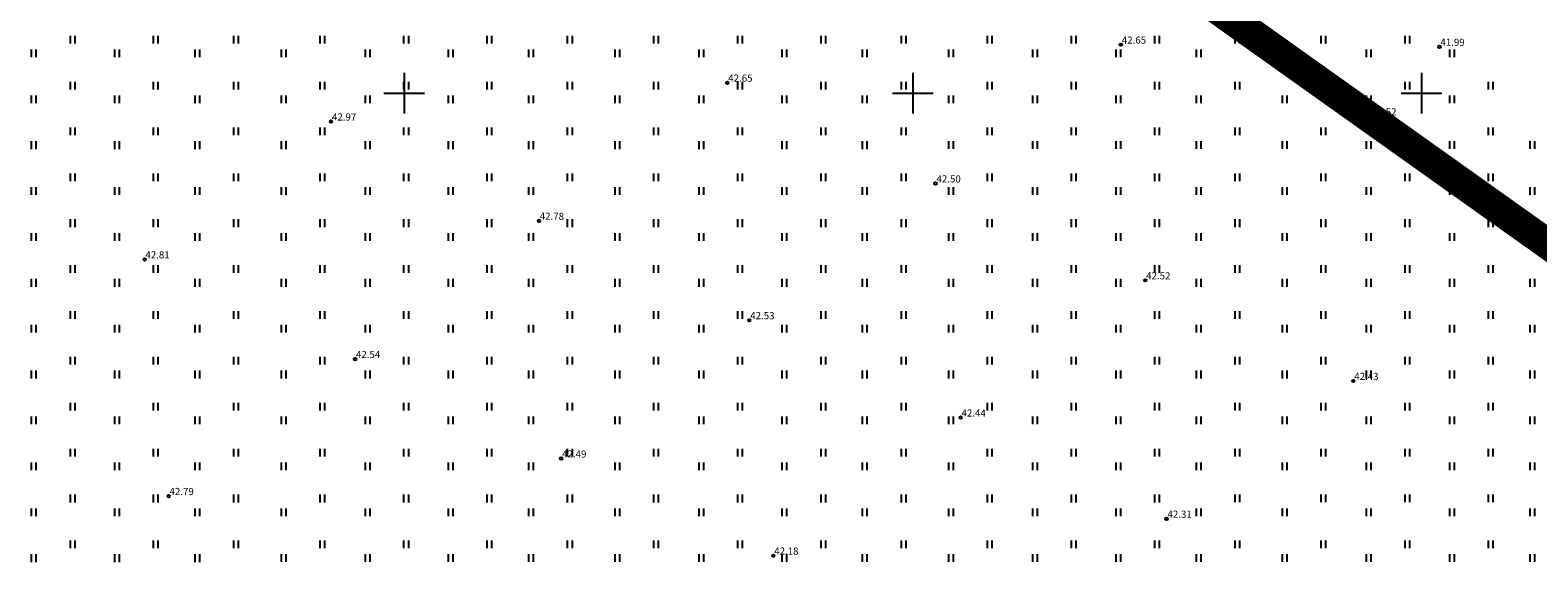
# Model space of a CAD drawing. Units: metres. Extents: x 547606 to 549577, y 6583668 to 6584269.
# Drawn here: x 548113 to 548261, y 6584053 to 6584106 of the extents above; entities that cross this region are included whole.
import ezdxf

# ---------------------------------------------------------------- set-up
doc = ezdxf.new("R2010")
doc.units = ezdxf.units.M
doc.header["$MEASUREMENT"] = 0
doc.linetypes.add('CENTER', pattern=[50.8, 31.75, -6.35, 6.35, -6.35])
for name, color, linetype in [('HALJASTUS', 92, 'Continuous'), ('KORGUS-EH2000', 7, 'Continuous'), ('VORK', 7, 'Continuous')]:
    doc.layers.add(name, color=color, linetype=linetype)
doc.layers.add('OPT-DP-ala', color=129, linetype='CENTER', lineweight=9)
doc.layers.add('OPT-kinnistu piir', color=38, linetype='Continuous', lineweight=0)
doc.styles.add('ITALIC', font='italic.shx')

# ---------------------------------------------------------------- blocks, each defined once
blk = doc.blocks.new('HEIN')
at = {"color": 0, "linetype": 'Continuous'}
for p, q in [((-0.46, 0.76), (-0.46, -0.76)), ((0.46, 0.76), (0.46, -0.76))]:
    blk.add_line(p, q, dxfattribs=at)
blk = doc.blocks.new('VKORIS')
at = {"color": 0, "linetype": 'Continuous'}
for p, q in [((0, 4), (0, -4)), ((-4, 0), (4, 0))]:
    blk.add_line(p, q, dxfattribs=at)
blk = doc.blocks.new('RING02')
at = {"color": 0, "linetype": 'Continuous', "lineweight": -3}
blk.add_circle((0, 0), 0.25, dxfattribs=at)

msp = doc.modelspace()

# ---------------------------------------------------------------- linework, layer by layer
at = {"layer": 'OPT-DP-ala', "ltscale": 0.5, "const_width": 3}
msp.add_lwpolyline([(548073.21, 6584219.71), (548073.21, 6584219.71), (547822.9, 6584045.85), (547709.91, 6583955.99), (547653.27, 6583911.36), (547940.11, 6583776.68), (548332.78, 6584035.14), (548073.21, 6584219.71)], dxfattribs=at)
at = {"layer": 'OPT-kinnistu piir', "ltscale": 2.5, "const_width": 0.84}
msp.add_lwpolyline([(547653.27, 6583911.36), (547940.11, 6583776.68), (548323.89, 6584029.01), (548332.78, 6584035.14), (548207.32, 6584124.35), (548073.21, 6584219.71), (547822.9, 6584045.85), (547709.91, 6583955.99), (547653.27, 6583911.36)], close=True, dxfattribs=at)

# ---------------------------------------------------------------- block references
at = {"layer": 'HALJASTUS', "xscale": 0.5, "yscale": 0.5, "zscale": 0.45}
for p in [(548117.38, 6584105.25), (548125.56, 6584105.25), (548133.46, 6584105.25), (548141.93, 6584105.25), (548150.18, 6584105.25), (548158.37, 6584105.25), (548166.27, 6584105.25), (548174.74, 6584105.25), (548182.99, 6584105.25), (548191.18, 6584105.25), (548199.08, 6584105.25), (548207.55, 6584105.25), (548215.8, 6584105.25), (548223.98, 6584105.25), (548231.88, 6584105.25), (548240.35, 6584105.25), (548248.61, 6584105.25), (548113.57, 6584103.9), (548121.76, 6584103.9), (548129.65, 6584103.9), (548138.13, 6584103.9), (548146.38, 6584103.9), (548154.56, 6584103.9), (548162.46, 6584103.9), (548170.93, 6584103.9), (548179.19, 6584103.9), (548187.37, 6584103.9), (548195.27, 6584103.9), (548203.74, 6584103.9), (548212, 6584103.9), (548220.18, 6584103.9), (548228.08, 6584103.9), (548236.55, 6584103.9), (548244.8, 6584103.9), (548252.99, 6584103.9), (548117.38, 6584100.74), (548125.56, 6584100.74), (548133.46, 6584100.74), (548141.93, 6584100.74), (548150.18, 6584100.74), (548158.37, 6584100.74), (548166.27, 6584100.74), (548174.74, 6584100.74), (548182.99, 6584100.74), (548191.18, 6584100.74), (548199.08, 6584100.74), (548207.55, 6584100.74), (548215.8, 6584100.74), (548223.98, 6584100.74), (548231.88, 6584100.74), (548240.35, 6584100.74), (548248.61, 6584100.74), (548256.79, 6584100.74), (548113.57, 6584099.39), (548121.76, 6584099.39), (548129.65, 6584099.39), (548138.13, 6584099.39), (548146.38, 6584099.39), (548154.56, 6584099.39), (548162.46, 6584099.39), (548170.93, 6584099.39), (548179.19, 6584099.39), (548187.37, 6584099.39), (548195.27, 6584099.39), (548203.74, 6584099.39), (548212, 6584099.39), (548220.18, 6584099.39), (548228.08, 6584099.39), (548236.55, 6584099.39), (548244.8, 6584099.39), (548252.99, 6584099.39), (548117.38, 6584096.24), (548125.56, 6584096.24), (548133.46, 6584096.24), (548141.93, 6584096.24), (548150.18, 6584096.24), (548158.37, 6584096.24), (548166.27, 6584096.24), (548174.74, 6584096.24), (548182.99, 6584096.24), (548191.18, 6584096.24), (548199.08, 6584096.24), (548207.55, 6584096.24), (548215.8, 6584096.24), (548223.98, 6584096.24), (548231.88, 6584096.24), (548240.35, 6584096.24), (548248.61, 6584096.24), (548256.79, 6584096.24), (548113.57, 6584094.88), (548121.76, 6584094.88), (548129.65, 6584094.88), (548138.13, 6584094.88), (548146.38, 6584094.88), (548154.56, 6584094.88), (548162.46, 6584094.88), (548170.93, 6584094.88), (548179.19, 6584094.88), (548187.37, 6584094.88), (548195.27, 6584094.88), (548203.74, 6584094.89), (548212, 6584094.89), (548220.18, 6584094.89), (548228.08, 6584094.89), (548236.55, 6584094.89), (548244.8, 6584094.89), (548252.99, 6584094.89), (548260.88, 6584094.89), (548117.38, 6584091.73), (548125.56, 6584091.73), (548133.46, 6584091.73), (548141.93, 6584091.73), (548150.18, 6584091.73), (548158.37, 6584091.73), (548166.27, 6584091.73), (548174.74, 6584091.73), (548182.99, 6584091.73), (548191.18, 6584091.73), (548199.08, 6584091.73), (548207.55, 6584091.73), (548215.8, 6584091.73), (548223.98, 6584091.73), (548231.88, 6584091.73), (548240.35, 6584091.73), (548248.61, 6584091.73), (548256.79, 6584091.73), (548113.57, 6584090.38), (548121.76, 6584090.38), (548129.65, 6584090.38), (548138.13, 6584090.38), (548146.38, 6584090.38), (548154.56, 6584090.38), (548162.46, 6584090.38), (548170.93, 6584090.38), (548179.19, 6584090.38), (548187.37, 6584090.38), (548195.27, 6584090.38), (548203.74, 6584090.38), (548212, 6584090.38), (548220.18, 6584090.38), (548228.08, 6584090.38), (548236.55, 6584090.38), (548244.8, 6584090.38), (548252.99, 6584090.38), (548260.88, 6584090.38), (548117.38, 6584087.22), (548125.56, 6584087.22), (548133.46, 6584087.22), (548141.93, 6584087.22), (548150.18, 6584087.22), (548158.37, 6584087.22), (548166.27, 6584087.22), (548174.74, 6584087.22), (548182.99, 6584087.22), (548191.18, 6584087.22), (548199.08, 6584087.22), (548207.55, 6584087.22), (548215.8, 6584087.22), (548223.98, 6584087.22), (548231.88, 6584087.22), (548240.35, 6584087.22), (548248.61, 6584087.22), (548256.79, 6584087.22), (548113.57, 6584085.87), (548121.76, 6584085.87), (548129.65, 6584085.87), (548138.13, 6584085.87), (548146.38, 6584085.87), (548154.56, 6584085.87), (548162.46, 6584085.87), (548170.93, 6584085.87), (548179.19, 6584085.87), (548187.37, 6584085.87), (548195.27, 6584085.87), (548203.74, 6584085.87), (548212, 6584085.87), (548220.18, 6584085.87), (548228.08, 6584085.87), (548236.55, 6584085.87), (548244.8, 6584085.87), (548252.99, 6584085.87), (548260.88, 6584085.87), (548117.38, 6584082.71), (548125.56, 6584082.71), (548133.46, 6584082.71), (548141.93, 6584082.71), (548150.18, 6584082.71), (548158.37, 6584082.71), (548166.27, 6584082.71), (548174.74, 6584082.71), (548182.99, 6584082.71), (548191.18, 6584082.71), (548199.08, 6584082.71), (548207.55, 6584082.71), (548215.8, 6584082.71), (548223.98, 6584082.71), (548231.88, 6584082.71), (548240.35, 6584082.71), (548248.61, 6584082.71), (548256.79, 6584082.71), (548113.57, 6584081.36), (548121.76, 6584081.36), (548129.65, 6584081.36), (548138.13, 6584081.36), (548146.38, 6584081.36), (548154.56, 6584081.36), (548162.46, 6584081.36), (548170.93, 6584081.36), (548179.19, 6584081.36), (548187.37, 6584081.36), (548195.27, 6584081.36), (548203.74, 6584081.36), (548212, 6584081.36), (548220.18, 6584081.36), (548228.08, 6584081.36), (548236.55, 6584081.36), (548244.8, 6584081.36), (548252.99, 6584081.36), (548260.88, 6584081.36), (548117.38, 6584078.2), (548125.56, 6584078.2), (548133.46, 6584078.21), (548141.93, 6584078.21), (548150.18, 6584078.21), (548158.37, 6584078.21), (548166.27, 6584078.21), (548174.74, 6584078.21), (548182.99, 6584078.21), (548191.18, 6584078.21), (548199.08, 6584078.21), (548207.55, 6584078.21), (548215.8, 6584078.21), (548223.98, 6584078.21), (548231.88, 6584078.21), (548240.35, 6584078.21), (548248.61, 6584078.21), (548256.79, 6584078.21), (548113.57, 6584076.85), (548121.76, 6584076.85), (548129.65, 6584076.85), (548138.13, 6584076.85), (548146.38, 6584076.85), (548154.56, 6584076.85), (548162.46, 6584076.85), (548170.93, 6584076.85), (548179.19, 6584076.85), (548187.37, 6584076.85), (548195.27, 6584076.85), (548203.74, 6584076.85), (548212, 6584076.85), (548220.18, 6584076.85), (548228.08, 6584076.85), (548236.55, 6584076.85), (548244.8, 6584076.85), (548252.99, 6584076.85), (548260.88, 6584076.85), (548117.38, 6584073.7), (548125.56, 6584073.7), (548133.46, 6584073.7), (548141.93, 6584073.7), (548150.18, 6584073.7), (548158.37, 6584073.7), (548166.27, 6584073.7), (548174.74, 6584073.7), (548182.99, 6584073.7), (548191.18, 6584073.7), (548199.08, 6584073.7), (548207.55, 6584073.7), (548215.8, 6584073.7), (548223.98, 6584073.7), (548231.88, 6584073.7), (548240.35, 6584073.7), (548248.61, 6584073.7), (548256.79, 6584073.7), (548113.57, 6584072.35), (548121.76, 6584072.35), (548129.65, 6584072.35), (548138.13, 6584072.35), (548146.38, 6584072.35), (548154.56, 6584072.35), (548162.46, 6584072.35), (548170.93, 6584072.35), (548179.19, 6584072.35), (548187.37, 6584072.35), (548195.27, 6584072.35), (548203.74, 6584072.35), (548212, 6584072.35), (548220.18, 6584072.35), (548228.08, 6584072.35), (548236.55, 6584072.35), (548244.8, 6584072.35), (548252.99, 6584072.35), (548260.88, 6584072.35), (548117.38, 6584069.19), (548125.56, 6584069.19), (548133.46, 6584069.19), (548141.93, 6584069.19), (548150.18, 6584069.19), (548158.37, 6584069.19), (548166.27, 6584069.19), (548174.74, 6584069.19), (548182.99, 6584069.19), (548191.18, 6584069.19), (548199.08, 6584069.19), (548207.55, 6584069.19), (548215.8, 6584069.19), (548223.98, 6584069.19), (548231.88, 6584069.19), (548240.35, 6584069.19), (548248.61, 6584069.19), (548256.79, 6584069.19), (548113.57, 6584067.84), (548121.76, 6584067.84), (548129.65, 6584067.84), (548138.13, 6584067.84), (548146.38, 6584067.84), (548154.56, 6584067.84), (548162.46, 6584067.84), (548170.93, 6584067.84), (548179.19, 6584067.84), (548187.37, 6584067.84), (548195.27, 6584067.84), (548203.74, 6584067.84), (548212, 6584067.84), (548220.18, 6584067.84), (548228.08, 6584067.84), (548236.55, 6584067.84), (548244.8, 6584067.84), (548252.99, 6584067.84), (548260.88, 6584067.84), (548117.38, 6584064.68), (548125.56, 6584064.68), (548133.46, 6584064.68), (548141.93, 6584064.68), (548150.18, 6584064.68), (548158.37, 6584064.68), (548166.27, 6584064.68), (548174.74, 6584064.68), (548182.99, 6584064.68), (548191.18, 6584064.68), (548199.08, 6584064.68), (548207.55, 6584064.68), (548215.8, 6584064.68), (548223.98, 6584064.68), (548231.88, 6584064.68), (548240.35, 6584064.68), (548248.61, 6584064.68), (548256.79, 6584064.68), (548113.57, 6584063.33), (548121.76, 6584063.33), (548129.65, 6584063.33), (548138.13, 6584063.33), (548146.38, 6584063.33), (548154.56, 6584063.33), (548162.46, 6584063.33), (548170.93, 6584063.33), (548179.19, 6584063.33), (548187.37, 6584063.33), (548195.27, 6584063.33), (548203.74, 6584063.33), (548212, 6584063.33), (548220.18, 6584063.33), (548228.08, 6584063.33), (548236.55, 6584063.33), (548244.8, 6584063.33), (548252.99, 6584063.33), (548260.88, 6584063.33), (548117.38, 6584060.17), (548125.56, 6584060.17), (548133.46, 6584060.17), (548141.93, 6584060.17), (548150.18, 6584060.17), (548158.37, 6584060.17), (548166.27, 6584060.17), (548174.74, 6584060.17), (548182.99, 6584060.17), (548191.18, 6584060.17), (548199.08, 6584060.17), (548207.55, 6584060.17), (548215.8, 6584060.17), (548223.98, 6584060.17), (548231.88, 6584060.18), (548240.35, 6584060.18), (548248.61, 6584060.18), (548256.79, 6584060.18), (548113.57, 6584058.82), (548121.76, 6584058.82), (548129.65, 6584058.82), (548138.13, 6584058.82), (548146.38, 6584058.82), (548154.56, 6584058.82), (548162.46, 6584058.82), (548170.93, 6584058.82), (548179.19, 6584058.82), (548187.37, 6584058.82), (548195.27, 6584058.82), (548203.74, 6584058.82), (548212, 6584058.82), (548220.18, 6584058.82), (548228.08, 6584058.82), (548236.55, 6584058.82), (548244.8, 6584058.82), (548252.99, 6584058.82), (548260.88, 6584058.82), (548117.38, 6584055.67), (548125.56, 6584055.67), (548133.46, 6584055.67), (548141.93, 6584055.67), (548150.18, 6584055.67), (548158.37, 6584055.67), (548166.27, 6584055.67), (548174.74, 6584055.67), (548182.99, 6584055.67), (548191.18, 6584055.67), (548199.08, 6584055.67), (548207.55, 6584055.67), (548215.8, 6584055.67), (548223.98, 6584055.67), (548231.88, 6584055.67), (548240.35, 6584055.67), (548248.61, 6584055.67), (548256.79, 6584055.67), (548113.57, 6584054.31), (548121.76, 6584054.31), (548129.65, 6584054.31), (548138.13, 6584054.32), (548146.38, 6584054.32), (548154.56, 6584054.32), (548162.46, 6584054.32), (548170.93, 6584054.32), (548179.19, 6584054.32), (548187.37, 6584054.32), (548195.27, 6584054.32), (548203.74, 6584054.32), (548212, 6584054.32), (548220.18, 6584054.32), (548228.08, 6584054.32), (548236.55, 6584054.32), (548244.8, 6584054.32), (548252.99, 6584054.32), (548260.88, 6584054.32)]:
    msp.add_blockref('HEIN', p, dxfattribs=at)
at = {"layer": 'KORGUS-EH2000', "linetype": 'Continuous', "xscale": 0.5, "yscale": 0.5, "zscale": 0.5}
for p in [(548220.46, 6584104.76), (548251.78, 6584104.54), (548181.78, 6584101.01), (548142.81, 6584097.2), (548245.09, 6584097.71), (548202.24, 6584091.12), (548163.25, 6584087.45), (548124.48, 6584083.66), (548222.86, 6584081.6), (548183.93, 6584077.68), (548145.18, 6584073.86), (548243.32, 6584071.72), (548204.71, 6584068.12), (548165.44, 6584064.1), (548126.84, 6584060.4), (548224.95, 6584058.17), (548186.3, 6584054.56)]:
    msp.add_blockref('RING02', p, dxfattribs=at)
at = {"layer": 'VORK', "xscale": 0.5, "yscale": 0.5, "zscale": 0.5}
for p in [(548150, 6584100), (548200, 6584100), (548250, 6584100)]:
    msp.add_blockref('VKORIS', p, dxfattribs=at)

# ---------------------------------------------------------------- texts
at = {"layer": 'KORGUS-EH2000', "linetype": 'Continuous', "style": 'ITALIC'}
for s, p in [('42.65', (548220.55, 6584104.87)), ('41.99', (548251.87, 6584104.65)), ('42.65', (548181.86, 6584101.13)), ('42.52', (548245.17, 6584097.83)), ('42.97', (548142.9, 6584097.31)), ('42.50', (548202.33, 6584091.23)), ('42.78', (548163.33, 6584087.56)), ('42.81', (548124.56, 6584083.77)), ('42.52', (548222.94, 6584081.71)), ('42.53', (548184.02, 6584077.79)), ('42.54', (548145.26, 6584073.98)), ('42.43', (548243.4, 6584071.83)), ('42.44', (548204.79, 6584068.23)), ('42.49', (548165.53, 6584064.21)), ('42.79', (548126.93, 6584060.52)), ('42.31', (548225.04, 6584058.29)), ('42.18', (548186.38, 6584054.67))]:
    msp.add_text(s, height=0.7, rotation=359.5348, dxfattribs=at).set_placement(p)

doc.saveas('drawing.dxf')
